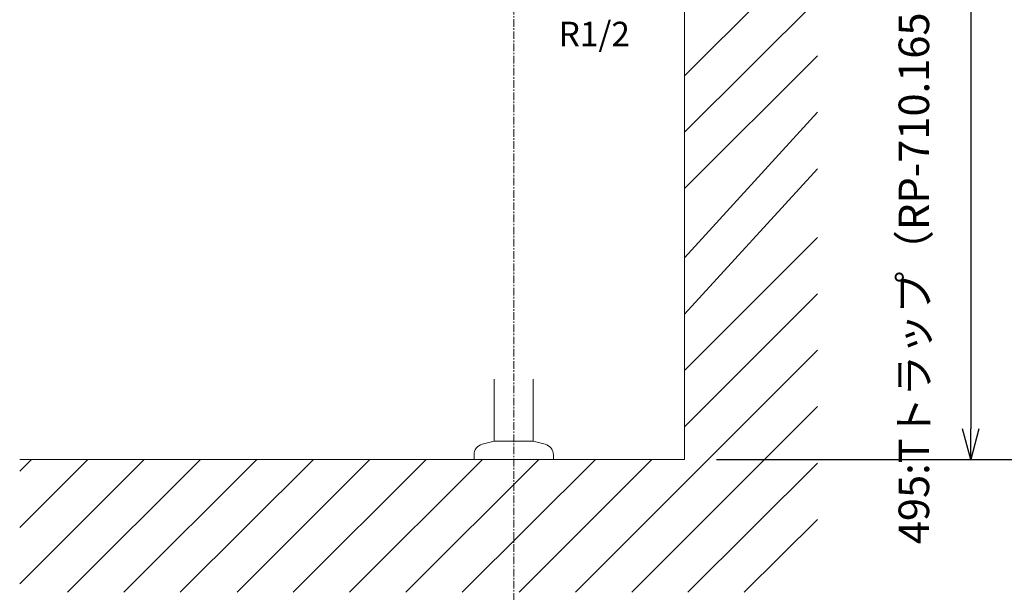
# Model space of a CAD drawing. Units: millimetres. Extents: x 232 to 4920, y 98 to 3068.
# Drawn here: x 3334 to 4140, y 761 to 1229 of the extents above; entities that cross this region are included whole.
import ezdxf

# ---------------------------------------------------------------- set-up
doc = ezdxf.new("R2010")
doc.units = ezdxf.units.MM
doc.linetypes.add('CENTER1', pattern=[10, 6.25, -1.25, 1.25, -1.25])
doc.layers.get('0').update_dxf_attribs({"lineweight": 5})
for name, color, linetype, lineweight in [('中心線', 1, 'CENTER1', 0), ('寸法', 3, 'Continuous', 5), ('文字', 4, 'Continuous', 15), ('細線', 7, 'Continuous', 9), ('配管', 31, 'Continuous', 15)]:
    doc.layers.add(name, color=color, linetype=linetype, lineweight=lineweight)
doc.styles.add('japanese', font='romans.shx', dxfattribs={"bigfont": 'bigfont.shx'})
doc.dimstyles.new('KIHON', dxfattribs={"dimscale": 10, "dimtxt": 2.5, "dimasz": 2.5, "dimexe": 0, "dimexo": 2, "dimgap": 1, "dimtad": 1, "dimdec": 0, "dimdsep": 46, "dimtxsty": 'japanese', "dimblk": 'OPEN30', "dimcen": 2.5, "dimadec": 0, "dimazin": 0, "dimtfac": 1, "dimtdec": 0, "dimtmove": 0, "dimatfit": 0, "dimfxl": 1, "dimarcsym": 0})

# ---------------------------------------------------------------- blocks, each defined once
blk = doc.blocks.new('_Open30')
at = {"color": 0, "linetype": 'ByBlock', "lineweight": -2}
for p, q in [((-1, 0.268), (0, 0)), ((0, 0), (-1, -0.268)), ((0, 0), (-1, 0))]:
    blk.add_line(p, q, dxfattribs=at)
blk = doc.blocks.new('*D74')
at = {"layer": 'Defpoints', "color": 0, "transparency": 16777216}
for p in [(4026.95, 1434.09), (3884.27, 869.34), (4238.12, 869.34)]:
    blk.add_point(p, dxfattribs=at)
at = {"layer": '寸法', "color": 0, "lineweight": -2, "transparency": 16777216}
for p, q in [((4046.95, 1434.09), (4238.12, 1434.09)), ((4238.12, 1409.09), (4238.12, 894.34)), ((3904.27, 869.34), (4238.12, 869.34))]:
    blk.add_line(p, q, dxfattribs=at)
at = {"layer": '寸法', "color": 0, "lineweight": -2, "transparency": 16777216, "xscale": 25, "yscale": 25, "zscale": 25}
for p, rotation in [((4238.12, 1434.09), 90), ((4238.12, 869.34), 270)]:
    blk.add_blockref('_Open30', p, dxfattribs=dict(at, rotation=rotation))
at = {"layer": '寸法', "color": 0, "transparency": 16777216, "insert": (4194.79, 1162.59), "char_height": 25, "width": 585.6209, "attachment_point": 5, "rotation": 90, "style": 'japanese'}
blk.add_mtext('565:Tトラップラウンドボトム（RP-19.235.5）排水位置', dxfattribs=at)
blk = doc.blocks.new('*D75')
at = {"layer": 'Defpoints', "color": 0, "transparency": 16777216}
for p in [(4026.95, 1364.54), (3995.6, 869.34), (4112.61, 869.34)]:
    blk.add_point(p, dxfattribs=at)
at = {"layer": '寸法', "color": 0, "lineweight": -2, "transparency": 16777216}
for p, q in [((4046.95, 1364.54), (4112.61, 1364.54)), ((4112.61, 1339.54), (4112.61, 894.34)), ((4015.6, 869.34), (4112.61, 869.34))]:
    blk.add_line(p, q, dxfattribs=at)
at = {"layer": '寸法', "color": 0, "lineweight": -2, "transparency": 16777216, "xscale": 25, "yscale": 25, "zscale": 25}
for p, rotation in [((4112.61, 1364.54), 90), ((4112.61, 869.34), 270)]:
    blk.add_blockref('_Open30', p, dxfattribs=dict(at, rotation=rotation))
at = {"layer": '寸法', "color": 0, "transparency": 16777216, "insert": (4069.28, 1128.04), "char_height": 25, "width": 525.5756, "attachment_point": 5, "rotation": 90, "style": 'japanese'}
blk.add_mtext('495:Tトラップ（RP-710.165.5K）排水位置', dxfattribs=at)
blk = doc.blocks.new('*D76')
at = {"layer": 'Defpoints', "color": 0, "transparency": 16777216}
for p in [(4026.95, 1449.54), (3975.3, 869.34), (4359.76, 869.34)]:
    blk.add_point(p, dxfattribs=at)
at = {"layer": '寸法', "color": 0, "lineweight": -2, "transparency": 16777216}
for p, q in [((4046.95, 1449.54), (4359.76, 1449.54)), ((4359.76, 1424.54), (4359.76, 894.34)), ((3995.3, 869.34), (4359.76, 869.34))]:
    blk.add_line(p, q, dxfattribs=at)
at = {"layer": '寸法', "color": 0, "lineweight": -2, "transparency": 16777216, "xscale": 25, "yscale": 25, "zscale": 25}
for p, rotation in [((4359.76, 1449.54), 90), ((4359.76, 869.34), 270)]:
    blk.add_blockref('_Open30', p, dxfattribs=dict(at, rotation=rotation))
at = {"layer": '寸法', "color": 0, "transparency": 16777216, "insert": (4316.43, 1170.54), "char_height": 25, "width": 488.8581, "attachment_point": 5, "rotation": 90, "style": 'japanese'}
blk.add_mtext('580:Pトラップ（RP-26.735.5）排水位置', dxfattribs=at)

msp = doc.modelspace()

# ---------------------------------------------------------------- linework, layer by layer
at = {"layer": '中心線'}
msp.add_line((3738.28, 723.54), (3738.28, 1529.73), dxfattribs=at)
at = {"layer": '細線'}
for p, q in [((3878.27, 1978.83), (3878.27, 869.34)), ((3878.27, 1183.23), (3987.1, 1292.06)), ((3878.27, 1137.12), (3987.1, 1245.95)), ((3878.27, 1091.01), (3987.1, 1199.84)), ((3878.27, 1034.43), (3987.1, 1153.72)), ((3878.27, 988.32), (3987.1, 1107.14)), ((3878.27, 942.2), (3987.1, 1051.03)), ((3878.27, 896.09), (3987.1, 1004.92)), ((3788.81, 760.52), (3987.1, 958.8)), ((3834.92, 760.52), (3987.1, 912.69)), ((3878.27, 869.34), (3333.67, 869.34)), ((3333.67, 859.66), (3343.36, 869.34)), ((3333.67, 813.55), (3389.47, 869.34)), ((3333.67, 767.43), (3435.59, 869.34)), ((3372.87, 760.52), (3481.7, 869.34)), ((3418.98, 760.52), (3527.81, 869.34)), ((3465.1, 760.52), (3574.38, 869.34)), ((3511.67, 760.52), (3620.49, 869.34)), ((3557.78, 760.52), (3666.6, 869.34)), ((3603.89, 760.52), (3712.72, 869.34)), ((3650.01, 760.52), (3758.83, 869.34)), ((3696.12, 760.52), (3805.41, 869.34)), ((3742.69, 760.52), (3851.52, 869.34)), ((3881.03, 760.52), (3987.1, 866.11)), ((3927.14, 760.52), (3987.1, 820))]:
    msp.add_line(p, q, dxfattribs=at)
at = {"layer": '配管'}
for p, q in [((3722.28, 884.34), (3722.28, 935.06)), ((3754.28, 884.34), (3754.28, 935.06)), ((3712.45, 881.71), (3722.28, 884.34)), ((3754.28, 884.34), (3722.28, 884.34)), ((3764.11, 881.71), (3754.28, 884.34)), ((3705.78, 873.01), (3705.78, 869.34)), ((3770.78, 873.01), (3770.78, 869.34)), ((3770.78, 869.34), (3705.78, 869.34))]:
    msp.add_line(p, q, dxfattribs=at)
for centre, start, end in [((3714.78, 873.01), 105, 180), ((3761.78, 873.01), 0, 75)]:
    msp.add_arc(centre, 9, start, end, dxfattribs=at)

# ---------------------------------------------------------------- texts
at = {"layer": '文字', "style": 'japanese'}
msp.add_text('R1/2', height=20, dxfattribs=at).set_placement((3775.14, 1207.63))

# ---------------------------------------------------------------- dimensions: what is measured, and where the dimension line sits
at = {"layer": '寸法'}
for base, p1, p2, text, picture, middle in [((4238.12, 869.34), (4026.95, 1434.09), (3884.27, 869.34), '<>:Tトラップラウンドボトム（RP-19.235.5）排水位置', '*D74', (4238.12, 1162.59)), ((4359.76, 869.34), (4026.95, 1449.54), (3975.3, 869.34), '<>:Pトラップ（RP-26.735.5）排水位置', '*D76', (4359.76, 1170.54)), ((4112.61, 869.34), (4026.95, 1364.54), (3995.6, 869.34), '<>:Tトラップ（RP-710.165.5K）排水位置', '*D75', (4112.61, 1128.04))]:
    dim = msp.add_linear_dim(base=base, p1=p1, p2=p2, angle=90, text=text, dimstyle='KIHON', dxfattribs=at)
    dim.commit()
    dim.dimension.update_dxf_attribs({"geometry": picture, "text_midpoint": middle, "dimtype": 160})

doc.saveas('drawing.dxf')
